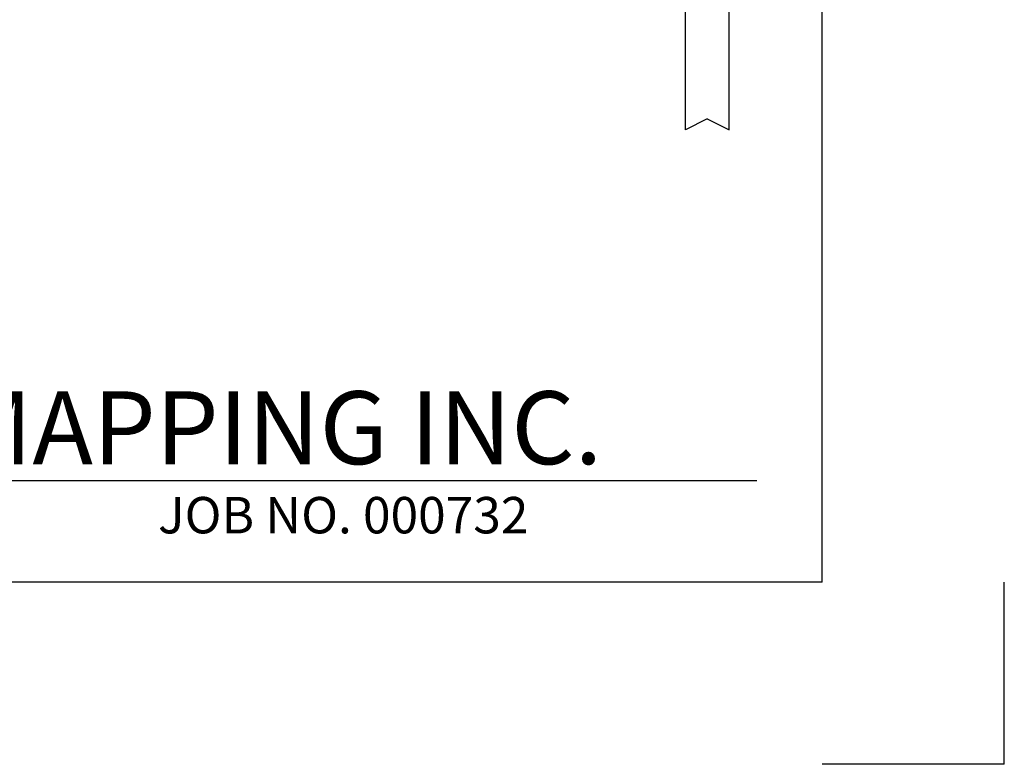
# Model space of a CAD drawing. Extents: x 354427 to 357627, y 1051134 to 1054134.
# Drawn here: x 357357 to 357627, y 1051134 to 1051338 of the extents above; entities that cross this region are included whole.
import ezdxf

# ---------------------------------------------------------------- set-up
doc = ezdxf.new("R2010")
doc.units = 0
doc.header["$MEASUREMENT"] = 0
for name, color, linetype in [('1', 1, 'CONTINUOUS'), ('5', 5, 'CONTINUOUS'), ('7', 7, 'CONTINUOUS'), ('CTRLTXT', 7, 'CONTINUOUS')]:
    doc.layers.add(name, color=color, linetype=linetype)
doc.styles.add('ROMANT', font='COMPLEX', dxfattribs={"height": 0.2})

msp = doc.modelspace()

# ---------------------------------------------------------------- linework, layer by layer
at = {"layer": '5'}
for q in [(357577.12, 1054083.72), (354577.12, 1051183.72)]:
    msp.add_line((357577.12, 1051183.72), q, dxfattribs=at)
at = {"layer": '7'}
for points in [[(357539.56, 1051307.84), (357539.56, 1051361.72)], [(357551.56, 1051307.8), (357551.56, 1051361.74)], [(357545.56, 1051310.82), (357545.56, 1051310.84), (357539.56, 1051307.84)], [(357545.5, 1051310.82), (357545.5, 1051310.84), (357551.56, 1051307.8)], [(357345.19, 1051211.62), (357559.18, 1051211.62)]]:
    msp.add_lwpolyline(points, dxfattribs=at)
at = {"layer": 'CTRLTXT'}
for points in [[(357627.12, 1051133.72), (357627.12, 1051183.72)], [(357627.12, 1051133.72), (357577.12, 1051133.72)]]:
    msp.add_lwpolyline(points, dxfattribs=at)

# ---------------------------------------------------------------- texts
at = {"layer": '1', "style": 'ROMANT'}
msp.add_text('MAPPING INC.', height=20, dxfattribs=at).set_placement((357338.08, 1051216.07))
at = {"layer": '7'}
msp.add_text('JOB NO. 000732', height=10, dxfattribs=at).set_placement((357394.72, 1051197.08))

doc.saveas('drawing.dxf')
